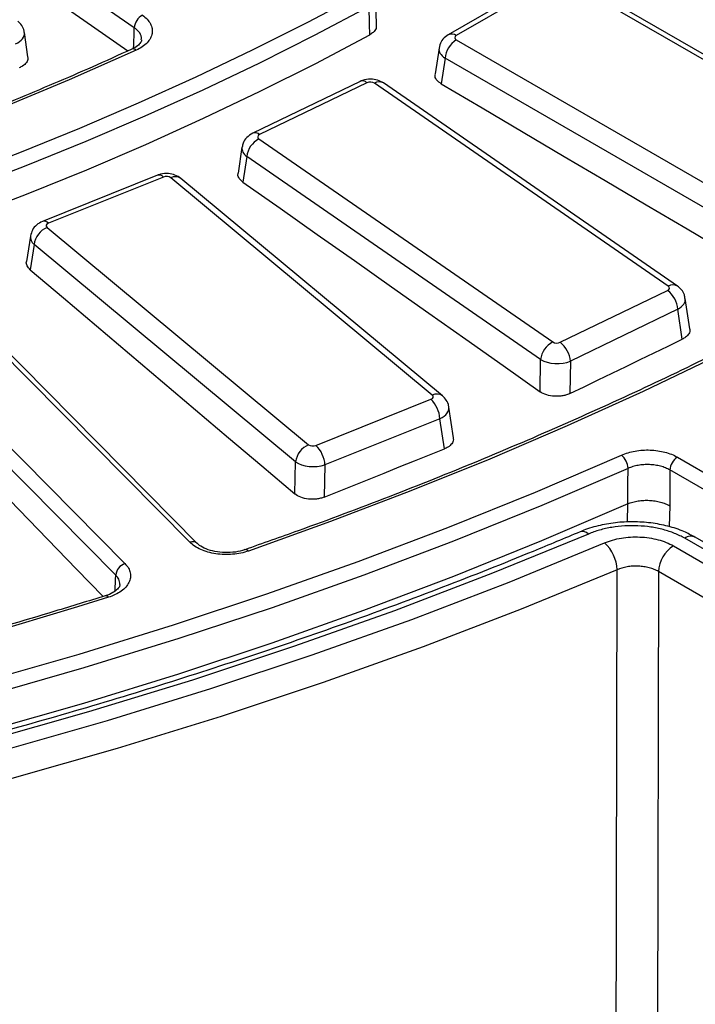
# Paper-space layout 'Лист2' of a CAD drawing. Units: millimetres. Extents: x -120 to 6570, y -31 to 3696.
# Drawn here: x 3493 to 3621, y 1232 to 1418 of the extents above; entities that cross this region are included whole.
import ezdxf

# ---------------------------------------------------------------- set-up
doc = ezdxf.new("R2010")
doc.units = ezdxf.units.MM

psp = doc.layouts.new('Лист2')

# ---------------------------------------------------------------- linework, layer by layer
at = {"color": 7, "linetype": 'Continuous', "lineweight": 25, "ltscale": 10}
for p, q in [((3514.732532, 1416.428328), (3439.558317, 1468.147038)), ((3592.649547, 1425.876797), (3573.97493, 1415.096171)), ((3594.149425, 1425.728273), (3575.474808, 1414.947646)), ((3656.65928, 1390.455403), (3595.558257, 1425.728273)), ((3658.159158, 1390.603927), (3597.058135, 1425.876797)), ((3560.436671, 1416.834672), (3560.273711, 1422.141671)), ((3494.682856, 1410.954946), (3494.013349, 1415.503987)), ((3514.255841, 1412.365151), (3514.274277, 1412.374078)), ((3572.220017, 1412.590751), (3571.479394, 1407.70301)), ((3575.474808, 1414.134345), (3636.575832, 1378.861475)), ((3573.36156, 1410.678269), (3572.629557, 1405.84741)), ((3634.462583, 1375.405399), (3573.36156, 1410.678269)), ((3557.330595, 1406.306826), (3537.070461, 1396.526789)), ((3558.634764, 1406.054756), (3538.374631, 1396.274719)), ((3615.468036, 1367.71487), (3560.038024, 1405.982487)), ((3617.172443, 1367.734053), (3561.74243, 1406.00167)), ((3535.054762, 1393.885401), (3534.316532, 1389.032117)), ((3538.249445, 1395.464634), (3593.679457, 1357.197017)), ((3535.956777, 1392.121787), (3535.227669, 1387.328477)), ((3591.38679, 1353.85417), (3535.956777, 1392.121787)), ((3519.115116, 1388.615412), (3497.42975, 1379.913339)), ((3520.232378, 1388.280843), (3498.547013, 1379.578769)), ((3570.939437, 1347.177264), (3521.618963, 1388.136878)), ((3572.8561, 1347.035542), (3523.535626, 1387.995156)), ((3525.201395, 1319.443071), (3467.178776, 1378.048469)), ((3526.622657, 1319.217118), (3468.600039, 1377.822517)), ((3495.156452, 1377.156604), (3494.426345, 1372.336752)), ((3498.297631, 1378.778311), (3547.618105, 1337.818697)), ((3495.843682, 1375.557447), (3495.123238, 1370.801389)), ((3545.164156, 1334.597833), (3495.843682, 1375.557447)), ((3454.963904, 1374.018207), (3512.986523, 1315.412809)), ((3511.250389, 1313.235396), (3453.227771, 1371.840795)), ((3595.082717, 1357.124749), (3615.34285, 1366.904786)), ((3619.519528, 1359.676343), (3618.66386, 1365.389819)), ((3617.25996, 1363.345133), (3596.999826, 1353.565096)), ((3618.105905, 1357.696583), (3617.25996, 1363.345133)), ((3591.311798, 1347.799269), (3591.38679, 1353.85417)), ((3596.999826, 1353.565096), (3596.924359, 1347.471759)), ((3549.00469, 1337.674732), (3570.690056, 1346.376805)), ((3574.926798, 1339.136622), (3574.082838, 1344.883323)), ((3572.39586, 1342.724047), (3550.710494, 1334.021973)), ((3573.231752, 1337.032275), (3572.39586, 1342.724047)), ((3545.014767, 1328.548698), (3545.164156, 1334.597833)), ((3617.179697, 1335.476862), (3667.649134, 1306.341475)), ((3550.710494, 1334.021973), (3550.560157, 1327.934439)), ((3666.235069, 1303.92065), (3615.765699, 1333.055997)), ((3631.815755, 1312.538527), (3618.563522, 1320.188878)), ((3633.815592, 1312.736559), (3620.56336, 1320.38691)), ((3535.593484, 1318.026122), (3535.615209, 1318.034563)), ((3616.433387, 1318.752461), (3662.485281, 1292.167268)), ((3613.605391, 1313.910732), (3613.301903, 1171.044841)), ((3659.657285, 1287.32554), (3613.605391, 1313.910732)), ((3509.234847, 1309.330076), (3509.253362, 1309.336589))]:
    psp.add_line(p, q, dxfattribs=at)
at = {"color": 8, "linetype": 'Continuous', "lineweight": 25, "ltscale": 10}
for p, q in [((3607.74297, 1323.230547), (3607.854234, 1326.684016)), ((3615.753392, 1326.300777), (3615.626344, 1322.378144))]:
    psp.add_line(p, q, dxfattribs=at)
at = {"color": 7, "linetype": 'Continuous', "lineweight": 25, "ltscale": 10, "flags": 128}
for points in [[(3439.544648, 1463.690317), (3448.923828, 1457.153629), (3458.302941, 1450.61392), (3467.681988, 1444.071191), (3477.060968, 1437.525441), (3486.43988, 1430.976672), (3495.818723, 1424.424883), (3505.197498, 1417.870075), (3513.532568, 1412.042136)], [(3469.962097, 1384.283346), (3481.656747, 1388.517076), (3493.156877, 1392.924808), (3504.454721, 1397.503564), (3515.542647, 1402.250253), (3526.41317, 1407.161668), (3537.058946, 1412.234492), (3547.472786, 1417.4653), (3557.647658, 1422.850559)], [(3559.018064, 1420.405283), (3548.804888, 1414.999751), (3538.351843, 1409.74925), (3527.66599, 1404.657329), (3516.754544, 1399.727424), (3505.624875, 1394.962866), (3494.2845, 1390.366873), (3482.741076, 1385.942547), (3471.0024, 1381.692878)], [(3559.181503, 1415.100703), (3559.119599, 1417.109951), (3559.018064, 1420.405283)], [(3471.154487, 1376.366225), (3482.895069, 1380.618525), (3494.440265, 1385.045523), (3505.782275, 1389.644227), (3516.913439, 1394.411533), (3527.826238, 1399.34422), (3538.513302, 1404.438956), (3548.96741, 1409.6923), (3559.181503, 1415.100703)], [(3515.107702, 1412.189083), (3502.446559, 1406.573118), (3489.491225, 1401.185394), (3476.254042, 1396.031045), (3462.747619, 1391.114979), (3448.984824, 1386.441882), (3434.978767, 1382.016203), (3420.742791, 1377.84216), (3406.290457, 1373.923729)], [(3572.629557, 1405.84741), (3580.359186, 1401.291202), (3588.088672, 1396.733238), (3595.818016, 1392.173517), (3603.547217, 1387.61204), (3611.276274, 1383.048806), (3619.005188, 1378.483817), (3626.733958, 1373.917072), (3634.462583, 1369.348571)], [(3535.227669, 1387.328477), (3542.238719, 1382.393446), (3549.249617, 1377.456667), (3556.260363, 1372.518138), (3563.270956, 1367.577861), (3570.281397, 1362.635835), (3577.291684, 1357.692061), (3584.301818, 1352.746539), (3591.311798, 1347.799269)], [(3495.123238, 1370.801389), (3501.360242, 1365.525895), (3507.597086, 1360.24866), (3513.833769, 1354.969684), (3520.070291, 1349.688968), (3526.306652, 1344.406511), (3532.542852, 1339.122313), (3538.77889, 1333.836376), (3545.014767, 1328.548698)], [(3651.728851, 1368.627607), (3638.390771, 1361.489203), (3624.71905, 1354.564347), (3610.723945, 1347.858236), (3596.415953, 1341.3759), (3581.805809, 1335.122201), (3566.904472, 1329.101831), (3551.72312, 1323.319305), (3536.273142, 1317.778963)], [(3453.183679, 1366.404394), (3460.418994, 1358.981029), (3467.654235, 1351.554658), (3474.889403, 1344.125282), (3482.124497, 1336.692901), (3489.359515, 1329.257515), (3496.594459, 1321.819125), (3503.829327, 1314.377732), (3508.846619, 1309.215408)], [(3596.924359, 1347.471759), (3599.572012, 1348.75048), (3602.219676, 1350.029024), (3604.867352, 1351.307392), (3607.515039, 1352.585583), (3610.162738, 1353.863598), (3612.810449, 1355.141436), (3615.458171, 1356.419098), (3618.105905, 1357.696583)], [(3550.560157, 1327.934439), (3553.39407, 1329.072288), (3556.227994, 1330.20996), (3559.061928, 1331.347455), (3561.895872, 1332.484773), (3564.729827, 1333.621914), (3567.563792, 1334.758878), (3570.397767, 1335.895665), (3573.231752, 1337.032275)], [(3467.848991, 1288.294927), (3486.221435, 1293.177096), (3504.333393, 1298.373515), (3522.168741, 1303.879559), (3539.711601, 1309.690325), (3556.946355, 1315.800641), (3573.857659, 1322.205066), (3590.43046, 1328.8979), (3606.650001, 1335.873184)], [(3607.868427, 1333.353239), (3591.601038, 1326.357378), (3574.979347, 1319.644801), (3558.018154, 1313.221482), (3540.732557, 1307.09314), (3523.137946, 1301.265232), (3505.249983, 1295.742946), (3487.084595, 1290.531197), (3468.657952, 1285.634626)], [(3615.765699, 1333.055997), (3615.761235, 1330.60489), (3615.753392, 1326.300777)], [(3607.854234, 1326.684016), (3591.579342, 1319.687654), (3574.950087, 1312.974737), (3557.981276, 1306.551243), (3540.688019, 1300.422893), (3523.085715, 1294.595143), (3505.190039, 1289.073182), (3487.016926, 1283.861929), (3468.582558, 1278.966022)], [(3600.388813, 1320.991756), (3582.300672, 1313.591539), (3563.808861, 1306.531637), (3544.932587, 1299.819383), (3525.691452, 1293.461748), (3506.105442, 1287.465334), (3486.194898, 1281.83637), (3465.980497, 1276.580702), (3445.483235, 1271.703788), (3424.724399, 1267.210692), (3403.72555, 1263.106082), (3382.508495, 1259.394221), (3361.095272, 1256.078963), (3339.508118, 1253.163752), (3317.769454, 1250.651615), (3295.901857, 1248.545162), (3273.928039, 1246.84658), (3251.870821, 1245.557633), (3229.753111, 1244.67966), (3207.597881, 1244.213573), (3185.428139, 1244.159855)], [(3190.80531, 1241.745914), (3212.873399, 1241.897136), (3234.921914, 1242.454487), (3256.928435, 1243.417403), (3278.870581, 1244.784902), (3300.726039, 1246.555595), (3322.472585, 1248.727682), (3344.088101, 1251.298952), (3365.550609, 1254.266792), (3386.838281, 1257.628182), (3407.929469, 1261.379706), (3428.802725, 1265.517548), (3449.436823, 1270.037499), (3469.810779, 1274.934964), (3489.903874, 1280.204962), (3509.695675, 1285.842134), (3529.166054, 1291.840748), (3548.295213, 1298.194702), (3567.063697, 1304.897536), (3585.452421, 1311.942433), (3603.442684, 1319.32223)], [(3526.650167, 1319.188206), (3526.634548, 1319.204903), (3526.622657, 1319.217118)], [(3605.525205, 1171.394193), (3605.545338, 1181.348224), (3605.625539, 1221.164529), (3605.810969, 1314.252594)], [(3509.850946, 1309.061036), (3504.03311, 1307.263784), (3498.184626, 1305.499993), (3492.306073, 1303.769836), (3486.398031, 1302.073485), (3480.461082, 1300.411106), (3474.495814, 1298.782865), (3468.502815, 1297.188921), (3462.482677, 1295.629432)]]:
    psp.add_lwpolyline(points, dxfattribs=at)
at = {"color": 8, "linetype": 'Continuous', "lineweight": 25, "ltscale": 10, "flags": 128}
for points in [[(3514.614098, 1412.552364), (3514.632041, 1413.139548), (3514.709467, 1415.67344), (3514.732532, 1416.428328)], [(3605.810969, 1314.252594), (3587.716742, 1306.83015), (3569.221752, 1299.744542), (3550.344807, 1293.002973), (3531.105103, 1286.612299), (3511.522206, 1280.579021), (3491.616031, 1274.909272), (3471.40682, 1269.608819), (3450.915125, 1264.683052), (3430.161785, 1260.13698), (3409.167905, 1255.975227), (3387.954833, 1252.202023), (3366.544142, 1248.821207), (3344.957605, 1245.836217), (3323.217174, 1243.250088), (3301.344959, 1241.065449), (3279.3632, 1239.284523), (3257.294252, 1237.909121), (3235.160559, 1236.940641), (3212.984627, 1236.380069), (3190.789009, 1236.227973)], [(3511.163377, 1310.291442), (3511.228132, 1312.482329), (3511.250389, 1313.235396)]]:
    psp.add_lwpolyline(points, dxfattribs=at)
at = {"color": 7, "linetype": 'Continuous', "lineweight": 25, "ltscale": 100}
for centre, radius, start, end in [((3517.598068, 1416.231024), 2.87232, 117.66631884, 176.06116217), ((3577.999968, 1410.216194), 4.661367, 122.80086292, 174.31100058), ((3540.275839, 1391.617218), 4.348435, 117.77531287, 173.33670045), ((3499.897355, 1375.014241), 4.089907, 113.02541966, 172.36763673), ((3612.22124, 1362.927519), 5.055997, 4.73790331, 51.87293451), ((3595.705852, 1353.349601), 4.348435, 117.77531287, 173.33670045), ((3591.961106, 1353.147482), 5.055997, 4.73790331, 51.87293451), ((3566.833081, 1342.350957), 5.575276, 3.8370214, 46.22725916), ((3549.217829, 1334.054627), 4.089907, 113.02541966, 172.36763673), ((3545.147715, 1333.648884), 5.575276, 3.8370214, 46.22725916), ((3604.371032, 1333.216738), 3.500057, 2.23507584, 49.37365632), ((3618.842265, 1332.882393), 3.08146, 122.65226191, 176.77034635), ((3598.642467, 1313.991813), 7.173243, 2.08342625, 47.99591546), ((3619.758523, 1313.563524), 6.162921, 122.65226191, 176.77034635), ((3513.782594, 1312.997223), 2.543381, 108.23994879, 174.62669714)]:
    psp.add_arc(centre, radius, start, end, dxfattribs=at)
at = {"color": 8, "linetype": 'Continuous', "lineweight": 25, "ltscale": 100}
for centre, radius, start, end in [((3574.602551, 1413.785981), 1.452687, 53.09829268, 115.6320247), ((3514.534041, 1411.574509), 0.840707, 46.97205191, 107.9979648), ((3557.779999, 1405.132152), 1.257705, 47.18577871, 110.93574045), ((3560.906155, 1404.576882), 1.652083, 59.58930296, 121.70033225), ((3537.520186, 1395.352915), 1.2569, 47.17175022, 111.05588425), ((3519.391657, 1387.506116), 1.143247, 42.66066447, 103.99818072), ((3522.460738, 1386.489698), 1.849807, 54.47339635, 117.06885677), ((3497.70685, 1378.80501), 1.14218, 42.64393219, 104.13245986), ((3616.336182, 1366.309201), 1.652145, 59.59787185, 121.6996134), ((3571.781164, 1345.530371), 1.84953, 54.43645919, 117.0715644), ((3599.259324, 1319.89292), 1.575813, 44.21187297, 105.8725901), ((3525.727768, 1318.171095), 1.376587, 49.45250809, 112.48092106), ((3619.724851, 1318.657891), 1.921615, 64.12836919, 127.18208923), ((3535.738559, 1317.377492), 0.668548, 36.90647287, 100.63227902), ((3509.335511, 1308.728985), 0.613132, 32.79019443, 97.69980265)]:
    psp.add_arc(centre, radius, start, end, dxfattribs=at)
for centre, major_axis, ratio, start_param, end_param in [((3490.04148, 1415.020076), (3.977737, 0.438303), 0.5619021854, 5.2694126713, 6.3094889515), ((3576.190008, 1412.091373), (3.976527, -0.449975), 0.574564314, 3.1176905664, 3.988117795), ((3539.024408, 1393.383367), (3.976407, -0.451094), 0.5812378702, 3.1161596488, 3.8997242946), ((3499.126228, 1376.655833), (3.976659, -0.448667), 0.5878673929, 3.1147225489, 3.8108121472), ((3614.693073, 1364.896893), (3.977007, 0.445387), 0.567899031, 5.3487612807, 6.303940478), ((3570.110841, 1344.400497), (3.977826, 0.437426), 0.5612941003, 5.26133036, 6.3081894427)]:
    psp.add_ellipse(centre, major_axis=major_axis, ratio=ratio, start_param=start_param, end_param=end_param, dxfattribs=at)
at = {"color": 7, "linetype": 'Continuous', "lineweight": 25, "ltscale": 100}
for centre, major_axis, ratio, start_param, end_param in [((3576.190008, 1414.540996), (1.007625, 0), 0.5729190926, 2.3599925885, 3.9231927187), ((3559.272843, 1405.607379), (1.00006, 0.001182), 0.5816188039, 0.6988586888, 2.2620588191), ((3539.024408, 1395.832989), (1.007565, -0.001156), 0.5729868002, 2.2723443252, 3.8355444554), ((3520.799071, 1387.802504), (1.000239, 0.002325), 0.5814086771, 0.6085658495, 2.1717659798), ((3499.126228, 1379.105456), (1.007386, -0.002276), 0.573187925, 2.1846557399, 3.7478558701), ((3614.693073, 1367.346516), (1.007565, -0.001156), 0.5729868002, 5.4139369788, 6.977137109), ((3594.444638, 1357.572126), (1.00006, 0.001182), 0.5816188039, 3.8404513424, 5.4036514727), ((3594.444638, 1355.122504), (3.999837, -0.037565), 0.5002077213, 3.8468449496, 5.4100450799), ((3570.110841, 1346.850119), (1.007386, -0.002276), 0.573187925, 5.3262483934, 6.8894485237), ((3548.437997, 1338.15307), (1.000239, 0.002325), 0.5814086771, 3.7501585031, 5.3133586333), ((3548.437997, 1335.703448), (3.999352, -0.074882), 0.5010877362, 3.7628768114, 5.3260769416)]:
    psp.add_ellipse(centre, major_axis=major_axis, ratio=ratio, start_param=start_param, end_param=end_param, dxfattribs=at)
at = {"color": 7, "linetype": 'Continuous', "lineweight": 25, "ltscale": 10}
for points, knots in [([(3598.82969, 1321.409224), (3595.88482, 1320.175324), (3587.341543, 1316.595693), (3572.918099, 1310.89513), (3555.456496, 1304.411848), (3537.654558, 1298.240095), (3519.5354, 1292.380773), (3501.114019, 1286.840754), (3482.407918, 1281.624913), (3463.434276, 1276.738275), (3444.210685, 1272.18543), (3424.754929, 1267.970683), (3405.085025, 1264.098013), (3385.219186, 1260.571075), (3365.175811, 1257.393198), (3344.973465, 1254.567381), (3324.630862, 1252.096289), (3304.166848, 1249.982255), (3283.600381, 1248.227272), (3262.950516, 1246.832995), (3242.236386, 1245.800741), (3221.477181, 1245.131483), (3200.692139, 1244.825854), (3179.900517, 1244.884143), (3159.12159, 1245.306297), (3138.374617, 1246.091919), (3117.678829, 1247.240269), (3097.053403, 1248.750266), (3076.517451, 1250.620487), (3056.09, 1252.84917), (3035.789979, 1255.434214), (3015.636198, 1258.373181), (2995.647329, 1261.663301), (2975.841892, 1265.301469), (2956.238235, 1269.28425), (2936.854519, 1273.607886), (2917.708697, 1278.268291), (2898.8185, 1283.261062), (2880.201419, 1288.581479), (2861.874687, 1294.22451), (2843.855264, 1300.184817), (2826.159817, 1306.456759), (2808.804707, 1313.034397), (2791.80597, 1319.911503), (2775.179302, 1327.081562), (2758.940041, 1334.537783), (2743.103151, 1342.273102), (2727.68321, 1350.280197), (2712.694389, 1358.551487), (2698.150439, 1367.07915), (2684.064679, 1375.85513), (2670.449978, 1384.871145), (2657.318767, 1394.11869), (2644.682999, 1403.589056), (2632.554142, 1413.273348), (2620.943147, 1423.162514), (2609.860461, 1433.247348), (2599.316017, 1443.518507), (2589.319231, 1453.966529), (2579.879, 1464.581849), (2571.003705, 1475.354818), (2562.701209, 1486.275712), (2554.978889, 1497.33475), (2547.843556, 1508.522094), (2541.301796, 1519.827875), (2535.358764, 1531.242102), (2530.022728, 1542.754988), (2525.288157, 1554.355681), (2521.198919, 1566.036914), (2518.171998, 1575.945157), (2516.753165, 1581.974558), (2516.260278, 1584.069105)], [0, 0, 0, 0, 0.0077248734, 0.0224104014, 0.0370969446, 0.0517841535, 0.0664720258, 0.0811605507, 0.09584971, 0.1105394796, 0.1252298307, 0.1399207307, 0.1546121438, 0.1693040318, 0.1839963549, 0.1986890716, 0.2133821392, 0.2280755145, 0.2427691534, 0.2574630113, 0.2721570434, 0.2868512046, 0.3015454496, 0.316239733, 0.3309340068, 0.3456282126, 0.3603223048, 0.3750162379, 0.3897099661, 0.404403444, 0.4190966263, 0.433789468, 0.4484819244, 0.4631739516, 0.4778655062, 0.4925565464, 0.5072470314, 0.5219369227, 0.5366261842, 0.551314783, 0.5660026904, 0.5806898826, 0.5953763422, 0.6100620597, 0.6247470348, 0.639431279, 0.6541148173, 0.6687976917, 0.6834799635, 0.6981617176, 0.7128430659, 0.727524152, 0.7422051478, 0.7568862045, 0.7715675739, 0.7862495575, 0.8009325115, 0.81561685, 0.8303030481, 0.844991642, 0.859683226, 0.8743784464, 0.8890779894, 0.9037825629, 0.9184928718, 0.9332095849, 0.947933295, 0.9626644725, 0.9774034152, 0.9921501987, 1, 1, 1, 1]), ([(3516.264388, 1418.774942), (3516.609858, 1418.537264), (3516.909952, 1418.282658), (3517.420687, 1417.740077), (3517.628725, 1417.453486), (3517.939592, 1416.868578), (3518.045146, 1416.566472), (3518.150065, 1415.950319), (3518.148578, 1415.644011), (3518.041216, 1415.034819), (3517.933062, 1414.728649), (3517.616953, 1414.142022), (3517.410144, 1413.860415), (3516.898617, 1413.320711), (3516.592975, 1413.063477), (3515.909395, 1412.595674), (3515.528779, 1412.381894), (3515.107702, 1412.189083)], [0, 0, 0, 0, 0.125, 0.125, 0.25, 0.25, 0.375, 0.375, 0.5, 0.5, 0.625, 0.625, 0.75, 0.75, 0.875, 0.875, 1, 1, 1, 1]), ([(3493.973356, 1415.517486), (3493.971646, 1415.605258), (3493.962389, 1416.080489), (3493.557732, 1416.880584), (3493.024207, 1417.413608), (3492.762107, 1417.675462)], [0, 0, 0, 0, 0.1033360769, 0.5595049701, 1, 1, 1, 1]), ([(3560.393533, 1416.835238), (3560.393739, 1416.644498), (3560.394228, 1416.191512), (3559.932524, 1415.57888), (3559.406458, 1415.243932), (3559.181503, 1415.100703)], [0, 0, 0, 0, 0.29394006494, 0.69807722308, 1, 1, 1, 1]), ([(3573.97493, 1415.096171), (3573.619573, 1414.837908), (3572.937401, 1414.342127), (3572.361697, 1413.405551), (3572.298102, 1412.798273), (3572.276887, 1412.595696)], [0, 0, 0, 0, 0.4201633887, 0.806577478, 1, 1, 1, 1]), ([(3514.275045, 1412.37443), (3511.788346, 1411.248696), (3504.574763, 1407.983091), (3492.33876, 1402.796919), (3477.460729, 1396.919274), (3462.228366, 1391.348866), (3446.66856, 1386.086299), (3430.794131, 1381.145227), (3417.130844, 1377.224152), (3408.725675, 1375.002866), (3405.786589, 1374.226136)], [0, 0, 0, 0, 0.0744668871, 0.216018523, 0.357579778, 0.4991458174, 0.6407167148, 0.7822924408, 0.9238728832, 1, 1, 1, 1]), ([(3516.114109, 1414.139365), (3516.109626, 1414.025944), (3516.100923, 1413.805739), (3515.57917, 1413.164938), (3514.908503, 1412.638172), (3514.347881, 1412.425633), (3514.248876, 1412.388098)], [0, 0, 0, 0, 0.32624084208, 0.63339209495, 0.93525767335, 1, 1, 1, 1]), ([(3494.628171, 1410.946134), (3494.657747, 1410.835387), (3494.756274, 1410.466453), (3494.440307, 1409.841412), (3493.822012, 1409.242716), (3493.244374, 1408.97304), (3493.014088, 1408.865528)], [0, 0, 0, 0, 0.1389285215, 0.4628161701, 0.7858412822, 1, 1, 1, 1]), ([(3572.629557, 1405.84741), (3572.347508, 1406.051916), (3571.783368, 1406.46096), (3571.425733, 1407.133649), (3571.504458, 1407.544514), (3571.533429, 1407.695711)], [0, 0, 0, 0, 0.3872195952, 0.7744990684, 1, 1, 1, 1]), ([(3561.74243, 1406.00167), (3561.383074, 1406.203054), (3560.640303, 1406.619305), (3559.23981, 1406.807545), (3558.095457, 1406.643381), (3557.473341, 1406.369637), (3557.330595, 1406.306826)], [0, 0, 0, 0, 0.2684862219, 0.5549463324, 0.8978812178, 1, 1, 1, 1]), ([(3537.070461, 1396.526789), (3536.672416, 1396.279852), (3535.930046, 1395.819304), (3535.255991, 1394.834608), (3535.148823, 1394.163732), (3535.105914, 1393.895118)], [0, 0, 0, 0, 0.40938688505, 0.76352300674, 1, 1, 1, 1]), ([(3523.535626, 1387.995156), (3523.174893, 1388.237601), (3522.466869, 1388.713458), (3521.10763, 1388.986468), (3519.957252, 1388.91303), (3519.298561, 1388.680243), (3519.115116, 1388.615412)], [0, 0, 0, 0, 0.2797914406, 0.5491581495, 0.8744411949, 1, 1, 1, 1]), ([(3535.227669, 1387.328477), (3534.979846, 1387.546534), (3534.484163, 1387.982683), (3534.230835, 1388.602512), (3534.338504, 1388.94106), (3534.36459, 1389.023084)], [0, 0, 0, 0, 0.43104252728, 0.86215170918, 1, 1, 1, 1]), ([(3497.42975, 1379.913339), (3497.03773, 1379.711503), (3496.283817, 1379.323343), (3495.469924, 1378.337516), (3495.268056, 1377.562813), (3495.169394, 1377.184181)], [0, 0, 0, 0, 0.3564236225, 0.6854553399, 1, 1, 1, 1]), ([(3495.123238, 1370.801389), (3494.912786, 1371.030946), (3494.491851, 1371.490095), (3494.317095, 1372.052723), (3494.43186, 1372.319625), (3494.438006, 1372.333917)], [0, 0, 0, 0, 0.4862056689, 0.9724865227, 1, 1, 1, 1]), ([(3650.764905, 1368.746898), (3648.159632, 1367.32778), (3640.602453, 1363.211311), (3627.764006, 1356.600232), (3612.124958, 1349.009787), (3596.079753, 1341.70454), (3579.652986, 1334.685622), (3562.852431, 1327.966698), (3548.137241, 1322.441608), (3538.968185, 1319.214618), (3535.616256, 1318.034929)], [0, 0, 0, 0, 0.0740709913, 0.2148595569, 0.3556547346, 0.4964525491, 0.6372533102, 0.7780572282, 0.9188644294, 1, 1, 1, 1]), ([(3618.60118, 1365.387011), (3618.578391, 1365.610535), (3618.517524, 1366.207552), (3617.997962, 1367.049368), (3617.442354, 1367.51019), (3617.172443, 1367.734053)], [0, 0, 0, 0, 0.2353209737, 0.6285249125, 1, 1, 1, 1]), ([(3619.485055, 1359.669103), (3619.503589, 1359.619603), (3619.617735, 1359.314756), (3619.383055, 1358.736326), (3618.859668, 1358.11026), (3618.320758, 1357.814498), (3618.105905, 1357.696583)], [0, 0, 0, 0, 0.06797130134, 0.41860751322, 0.76820987727, 1, 1, 1, 1]), ([(3596.924359, 1347.471759), (3596.722428, 1347.374227), (3596.507377, 1347.289905), (3596.051984, 1347.146729), (3595.808829, 1347.087448), (3595.310478, 1346.998806), (3595.056449, 1346.969231), (3594.538752, 1346.93937), (3594.27343, 1346.939484), (3593.496735, 1346.984749), (3592.984084, 1347.07618), (3592.064882, 1347.363316), (3591.649099, 1347.561175), (3591.311798, 1347.799269)], [0, 0, 0, 0, 0.125, 0.125, 0.25, 0.25, 0.375, 0.375, 0.5, 0.5, 0.75, 0.75, 1, 1, 1, 1]), ([(3574.046353, 1344.892693), (3574.045397, 1344.971633), (3574.039731, 1345.439234), (3573.643391, 1346.234602), (3573.114883, 1346.772272), (3572.8561, 1347.035542)], [0, 0, 0, 0, 0.0939216032, 0.556341047, 1, 1, 1, 1]), ([(3574.87139, 1339.127966), (3574.901366, 1339.010426), (3574.997484, 1338.633545), (3574.672215, 1338.002331), (3574.044753, 1337.405664), (3573.463491, 1337.138706), (3573.231752, 1337.032275)], [0, 0, 0, 0, 0.1456700132, 0.4670753848, 0.7875330955, 1, 1, 1, 1]), ([(3606.650001, 1335.873184), (3607.034147, 1336.04359), (3607.445621, 1336.193732), (3608.298065, 1336.446276), (3608.740781, 1336.549734), (3609.659403, 1336.710748), (3610.136799, 1336.767821), (3611.087243, 1336.83078), (3611.564938, 1336.83769), (3612.525367, 1336.801469), (3613.005299, 1336.757872), (3613.932315, 1336.623698), (3614.384106, 1336.533027), (3615.263529, 1336.303069), (3615.683561, 1336.165402), (3616.468965, 1335.851533), (3616.837132, 1335.67462), (3617.179697, 1335.476862)], [0, 0, 0, 0, 0.125, 0.125, 0.25, 0.25, 0.375, 0.375, 0.5, 0.5, 0.625, 0.625, 0.75, 0.75, 0.875, 0.875, 1, 1, 1, 1]), ([(3615.765699, 1333.055997), (3615.508792, 1333.205847), (3615.232682, 1333.339884), (3614.643651, 1333.57765), (3614.328633, 1333.681915), (3613.669064, 1333.856028), (3613.330218, 1333.924647), (3612.634941, 1334.026109), (3612.274981, 1334.059021), (3611.554635, 1334.086188), (3611.196353, 1334.080798), (3610.483501, 1334.032753), (3610.125445, 1333.989321), (3609.436473, 1333.866928), (3609.104438, 1333.788333), (3608.465118, 1333.596558), (3608.156523, 1333.482575), (3607.868427, 1333.353239)], [0, 0, 0, 0, 0.125, 0.125, 0.25, 0.25, 0.375, 0.375, 0.5, 0.5, 0.625, 0.625, 0.75, 0.75, 0.875, 0.875, 1, 1, 1, 1]), ([(3550.560157, 1327.934439), (3550.344019, 1327.847651), (3550.116813, 1327.774694), (3549.641058, 1327.655448), (3549.389641, 1327.608878), (3548.879353, 1327.546156), (3548.621613, 1327.529734), (3548.100978, 1327.526557), (3547.836494, 1327.540286), (3547.069086, 1327.625234), (3546.571924, 1327.742616), (3545.699229, 1328.075802), (3545.314819, 1328.294226), (3545.014767, 1328.548698)], [0, 0, 0, 0, 0.125, 0.125, 0.25, 0.25, 0.375, 0.375, 0.5, 0.5, 0.75, 0.75, 1, 1, 1, 1]), ([(3607.857132, 1326.685275), (3608.145331, 1326.807768), (3608.449045, 1326.913389), (3609.086202, 1327.092297), (3609.421846, 1327.165924), (3610.114713, 1327.277511), (3610.466014, 1327.314777), (3611.178061, 1327.353361), (3611.542321, 1327.354445), (3612.262626, 1327.319359), (3612.616676, 1327.283707), (3613.31279, 1327.176841), (3613.658136, 1327.10458), (3614.314017, 1326.928154), (3614.625742, 1326.824245), (3615.216956, 1326.58522), (3615.50009, 1326.447686), (3615.753392, 1326.300777)], [0, 0, 0, 0, 0.125, 0.125, 0.25, 0.25, 0.375, 0.375, 0.5, 0.5, 0.625, 0.625, 0.75, 0.75, 0.875, 0.875, 1, 1, 1, 1]), ([(3620.530383, 1320.359287), (3619.839401, 1320.740603), (3618.276801, 1321.602918), (3615.438317, 1322.50932), (3612.196855, 1323.136717), (3608.829565, 1323.354332), (3605.446687, 1323.179574), (3602.195819, 1322.565646), (3599.961523, 1321.953639), (3598.950138, 1321.44244), (3598.846415, 1321.390014)], [0, 0, 0, 0, 0.1145325351, 0.2590058667, 0.4038169364, 0.5480776822, 0.691889382, 0.8371319627, 0.983297083, 1, 1, 1, 1]), ([(3618.563522, 1320.188878), (3617.973342, 1320.529582), (3617.330837, 1320.839019), (3615.977182, 1321.38214), (3615.262651, 1321.618051), (3614.133409, 1321.917605), (3613.74548, 1322.008678), (3612.963547, 1322.169171), (3612.568694, 1322.238934), (3611.372743, 1322.417483), (3610.56034, 1322.495773), (3609.318519, 1322.550573), (3608.900084, 1322.558212), (3608.072005, 1322.552077), (3607.660297, 1322.538439), (3606.432033, 1322.466397), (3605.622287, 1322.377111), (3604.021609, 1322.113209), (3603.246468, 1321.940737), (3601.768634, 1321.522782), (3601.06192, 1321.276653), (3600.388813, 1320.991756)], [0, 0, 0, 0, 0.125, 0.125, 0.25, 0.25, 0.3125, 0.3125, 0.375, 0.375, 0.5, 0.5, 0.5625, 0.5625, 0.625, 0.625, 0.75, 0.75, 0.875, 0.875, 1, 1, 1, 1]), ([(3603.442684, 1319.32223), (3603.923457, 1319.526185), (3604.428323, 1319.702421), (3605.484229, 1320.001769), (3606.038181, 1320.12535), (3607.182079, 1320.314526), (3607.760813, 1320.378601), (3608.931408, 1320.447729), (3609.528266, 1320.452504), (3610.711815, 1320.400651), (3611.292576, 1320.344853), (3612.4326, 1320.174945), (3612.997211, 1320.059264), (3614.073531, 1319.773957), (3614.584353, 1319.605391), (3615.552138, 1319.217213), (3616.011509, 1318.996006), (3616.433387, 1318.752461)], [0, 0, 0, 0, 0.125, 0.125, 0.25, 0.25, 0.375, 0.375, 0.5, 0.5, 0.625, 0.625, 0.75, 0.75, 0.875, 0.875, 1, 1, 1, 1]), ([(3536.273142, 1317.778963), (3535.814102, 1317.619339), (3535.333163, 1317.48802), (3534.328062, 1317.281252), (3533.807415, 1317.207174), (3532.761519, 1317.120316), (3532.229197, 1317.106653), (3531.162039, 1317.141368), (3530.639543, 1317.189028), (3529.616035, 1317.343085), (3529.109833, 1317.451272), (3528.156689, 1317.720247), (3527.707344, 1317.880631), (3526.863374, 1318.253446), (3526.470502, 1318.466196), (3525.774991, 1318.925714), (3525.46731, 1319.174485), (3525.201395, 1319.443071)], [0, 0, 0, 0, 0.125, 0.125, 0.25, 0.25, 0.375, 0.375, 0.5, 0.5, 0.625, 0.625, 0.75, 0.75, 0.875, 0.875, 1, 1, 1, 1]), ([(3535.584422, 1318.057277), (3535.44476, 1317.999131), (3534.813371, 1317.736265), (3533.338639, 1317.50139), (3531.383354, 1317.450654), (3529.469964, 1317.742315), (3527.901022, 1318.292817), (3526.944132, 1318.872317), (3526.722843, 1319.145352), (3526.671674, 1319.208485)], [0, 0, 0, 0, 0.0511383474, 0.2311873329, 0.4127666751, 0.594661331, 0.7734754943, 0.9476207677, 1, 1, 1, 1]), ([(3512.986523, 1315.412809), (3513.252438, 1315.144223), (3513.468833, 1314.863647), (3513.80388, 1314.278829), (3513.920236, 1313.976647), (3514.046689, 1313.371032), (3514.058154, 1313.063497), (3513.973582, 1312.448397), (3513.879071, 1312.147938), (3513.588826, 1311.560764), (3513.389871, 1311.271096), (3512.902223, 1310.727166), (3512.614177, 1310.471507), (3511.949203, 1309.992965), (3511.571763, 1309.771099), (3510.760041, 1309.380224), (3510.322172, 1309.20835), (3509.850946, 1309.061036)], [0, 0, 0, 0, 0.125, 0.125, 0.25, 0.25, 0.375, 0.375, 0.5, 0.5, 0.625, 0.625, 0.75, 0.75, 0.875, 0.875, 1, 1, 1, 1]), ([(3613.605391, 1313.910732), (3613.352302, 1314.059808), (3613.076711, 1314.195174), (3612.496084, 1314.432632), (3612.189605, 1314.535701), (3611.543815, 1314.710034), (3611.205036, 1314.780648), (3610.520991, 1314.884184), (3610.172513, 1314.918066), (3609.462331, 1314.94918), (3609.104188, 1314.945904), (3608.401792, 1314.902832), (3608.054538, 1314.863203), (3607.025003, 1314.688196), (3606.387836, 1314.503242), (3605.810969, 1314.252594)], [0, 0, 0, 0, 0.125, 0.125, 0.25, 0.25, 0.375, 0.375, 0.5, 0.5, 0.625, 0.625, 0.75, 0.75, 1, 1, 1, 1]), ([(3512.014008, 1311.465618), (3512.018768, 1311.409545), (3512.032423, 1311.248693), (3511.810072, 1310.807374), (3511.020116, 1310.107992), (3510.091205, 1309.577246), (3509.377853, 1309.397638), (3509.229165, 1309.360201)], [0, 0, 0, 0, 0.1407677857, 0.4038045933, 0.6579655896, 0.9287079837, 1, 1, 1, 1]), ([(3509.254187, 1309.336849), (3506.093055, 1308.360735), (3496.923617, 1305.529338), (3481.228554, 1300.979597), (3468.505579, 1297.643295), (3461.987387, 1295.934051)], [0, 0, 0, 0, 0.2041912998, 0.59229395099, 1, 1, 1, 1])]:
    psp.add_open_spline(points, degree=3, knots=knots, dxfattribs=at)
at = {"color": 8, "linetype": 'Continuous', "lineweight": 25, "ltscale": 10}
for points, knots in [([(3516.053784, 1414.140915), (3516.079682, 1414.294225), (3516.170968, 1414.83463), (3515.693694, 1415.653341), (3515.01926, 1416.197138), (3514.732532, 1416.428328)], [0, 0, 0, 0, 0.1854520012, 0.6537038635, 1, 1, 1, 1]), ([(3512.002001, 1311.462473), (3511.984631, 1311.803016), (3511.952763, 1312.427798), (3511.470012, 1312.982871), (3511.250389, 1313.235396)], [0, 0, 0, 0, 0.5450596416, 1, 1, 1, 1])]:
    psp.add_open_spline(points, degree=3, knots=knots, dxfattribs=at)
at = {"color": 7, "linetype": 'Continuous', "lineweight": 25, "ltscale": 10}
for points in [[(3607.857132, 1326.685275), (3607.857132, 1326.685284), (3607.864665, 1331.130592), (3607.868427, 1333.353239)], [(3607.854234, 1326.684016), (3607.8552, 1326.684445), (3607.856166, 1326.684864), (3607.857132, 1326.685275)]]:
    psp.add_open_spline(points, degree=3, dxfattribs=at)

doc.saveas('drawing.dxf')
